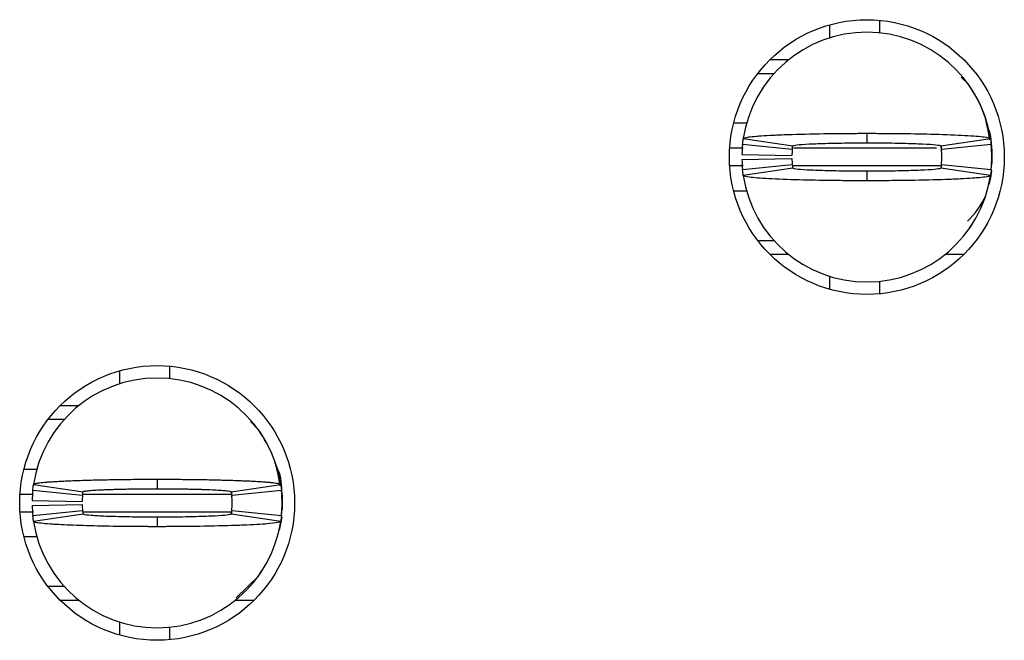
# Model space of a CAD drawing. Units: inches. Extents: x 0.1 to 16.9, y 0.1 to 10.9.
# Drawn here: x 5.1 to 5.4, y 6.8 to 6.9 of the extents above; entities that cross this region are included whole.
import ezdxf

# ---------------------------------------------------------------- set-up
doc = ezdxf.new("R2010")
doc.units = ezdxf.units.IN
doc.header["$MEASUREMENT"] = 0

msp = doc.modelspace()

# ---------------------------------------------------------------- linework, layer by layer
at = {"color": 7, "linetype": 'Continuous', "lineweight": 25}
for p, q in [((5.349431412819897, 6.899016383320579), (5.349431412819897, 6.896049057599379)), ((5.337620409261619, 6.897919915987064), (5.337620409261619, 6.894838191587406)), ((5.323576211501389, 6.889700810934866), (5.32800091038689, 6.889700810934866)), ((5.320718499513922, 6.886453648446365), (5.324558555153271, 6.886453648446365)), ((5.37052009420165, 6.883873518252249), (5.368743174728776, 6.88556485871374)), ((5.374421969126859, 6.876059208523822), (5.374625301777942, 6.875594573891321)), ((5.318235773194588, 6.874642424890627), (5.314991965667329, 6.874642424890627)), ((5.317279444242182, 6.871060866265098), (5.328959109317695, 6.86930440655587)), ((5.346478661930328, 6.872280532175413), (5.346478661930328, 6.870036558097993)), ((5.363998214542961, 6.86930440655587), (5.375677879618473, 6.871060866265098)), ((5.328850925567442, 6.868442016518274), (5.317099101325518, 6.869622962875881)), ((5.363994804582353, 6.869114328751666), (5.364130818011114, 6.868179779547657)), ((5.375858222535136, 6.869622962875881), (5.364106398293213, 6.868442016518274)), ((5.316956982967282, 6.867261070160667), (5.328765676552246, 6.867025232885079)), ((5.316956982967282, 6.86608012380306), (5.328765676552246, 6.866315961078647)), ((5.37600622582539, 6.868146339933955), (5.37600622582539, 6.865193094050103)), ((5.317099101325518, 6.863718231087846), (5.328850925567442, 6.864899177445453)), ((5.328959109317695, 6.864035027428188), (5.317279444242182, 6.86227856771896)), ((5.375677879618473, 6.86227856771896), (5.363998214542961, 6.864035027428188)), ((5.364106398293213, 6.864899177445453), (5.375858222535136, 6.863718231087846)), ((5.375898922064972, 6.86415470604565), (5.37600622582539, 6.865193094050103)), ((5.346478661930328, 6.863304635865734), (5.346478661930328, 6.861060661788313)), ((5.314991965667329, 6.858697009093431), (5.318164879013564, 6.858697009093431)), ((5.370492814516788, 6.849488795467501), (5.37105958296943, 6.850601102618033)), ((5.324558555153271, 6.846887545517362), (5.320718499513922, 6.846887545517362)), ((5.32800091038689, 6.843638623049191), (5.323576211501389, 6.843638623049191)), ((5.369381057359901, 6.843638623049191), (5.364956413473765, 6.843638623049191)), ((5.337620409261619, 6.83850300237632), (5.337620409261619, 6.835421277976663)), ((5.349431412819897, 6.837290376384678), (5.349431412819897, 6.834324810643147)), ((5.169903861737487, 6.816128380849857), (5.169903861737487, 6.8130466564502)), ((5.181714865295766, 6.817224848183373), (5.181714865295766, 6.814257522462173)), ((5.15585969147694, 6.807911035777328), (5.160284390362441, 6.807911035777328)), ((5.153001979489473, 6.804662113309158), (5.15684200762914, 6.804662113309158)), ((5.202800824208969, 6.802078463155705), (5.200798599838836, 6.804128839469583)), ((5.14727544564288, 6.792850889753421), (5.150438266605703, 6.792850889753421)), ((5.178762114406196, 6.790488997038207), (5.178762114406196, 6.788245022960787)), ((5.161134405542994, 6.786650481381067), (5.14938258130107, 6.787831427738674)), ((5.14956289671805, 6.789269331127891), (5.161242589293245, 6.787512871418664)), ((5.196277239569976, 6.787331593512802), (5.196414297986665, 6.786388244410451)), ((5.196281667018829, 6.787512871418664), (5.207961359594024, 6.789269331127891)), ((5.208141675011005, 6.787831427738674), (5.196389850769082, 6.786650481381067)), ((5.149240462942833, 6.78546953502346), (5.161049129028115, 6.785233697747873)), ((5.208289678301258, 6.786354804796749), (5.208289678301258, 6.783401558912897)), ((5.208289678301258, 6.784878181854823), (5.208289678301258, 6.783401558912897)), ((5.149240462942833, 6.784288588665853), (5.161049129028115, 6.784524425941441)), ((5.14938258130107, 6.78192669595064), (5.161134405542994, 6.783107642308246)), ((5.196336501385378, 6.782933404321058), (5.196210607839712, 6.782227652473964)), ((5.196389850769082, 6.783107642308246), (5.208141675011005, 6.78192669595064)), ((5.208182402040523, 6.782364930888112), (5.208289678301258, 6.783401558912897)), ((5.161242589293245, 6.782243492290981), (5.14956289671805, 6.780487032581753)), ((5.178762114406196, 6.781513100728526), (5.178762114406196, 6.779269126651107)), ((5.207961359594024, 6.780487032581753), (5.196281667018829, 6.782243492290981)), ((5.150529043057046, 6.776907233935893), (5.14727544564288, 6.776907233935893)), ((5.202776266992656, 6.767697260330294), (5.203343035445299, 6.768811327460496)), ((5.197439266146145, 6.762477160633331), (5.202800026718182, 6.767679660533608)), ((5.15684200762914, 6.765096010380155), (5.153001979489473, 6.765096010380155)), ((5.160284390362441, 6.761847087911985), (5.15585969147694, 6.761847087911985)), ((5.201664537335453, 6.761847087911985), (5.197239865949633, 6.761847087911985)), ((5.169903861737487, 6.756711467239113), (5.169903861737487, 6.753629742839457)), ((5.181714865295766, 6.755498841247472), (5.181714865295766, 6.75253327550594))]:
    msp.add_line(p, q, dxfattribs=at)
at = {"color": 8, "linetype": 'Continuous', "lineweight": 25}
for p, q in [((5.317265529402928, 6.868737693102593), (5.314064181385173, 6.868737693102593)), ((5.362934196834584, 6.868737693102593), (5.329151442095849, 6.868737693102593)), ((5.317233794769528, 6.864603500861134), (5.314064181385173, 6.864603500861134)), ((5.364165577609568, 6.864603500861134), (5.329023678571785, 6.864603500861134)), ((5.146347633861041, 6.786946157965386), (5.149306984674369, 6.786946157965386)), ((5.161266376518453, 6.786946157965386), (5.196449057585119, 6.786946157965386)), ((5.146347633861041, 6.782811965723927), (5.149566636674846, 6.782811965723927)), ((5.161252571677928, 6.782811965723927), (5.196319891577256, 6.782811965723927))]:
    msp.add_line(p, q, dxfattribs=at)
at = {"color": 7, "linetype": 'Continuous', "lineweight": 25, "flags": 128}
for points in [[(5.375291069086941, 6.873128842375661), (5.375665779758251, 6.871602940003016), (5.37600622582539, 6.868146339933955)], [(5.375914266887707, 6.863390874869493), (5.375665779758251, 6.861738253960711), (5.375291124086306, 6.860210591608396)], [(5.207574576562175, 6.791337307238455), (5.207949259733803, 6.78981140486581), (5.208289678301258, 6.786354804796749)], [(5.208198929349598, 6.781611659589966), (5.207949259733803, 6.779946718823505), (5.207574576562175, 6.77841905647119)]]:
    msp.add_lwpolyline(points, dxfattribs=at)
at = {"color": 7, "linetype": 'Continuous', "lineweight": 25}
for centre in [(5.346478658392768, 6.866670133552467), (5.178762122959697, 6.784878794969788)]:
    msp.add_circle(centre, 0.03248031496062964, dxfattribs=at)
for centre, radius, start, end in [((5.346478658392768, 6.866670133552467), 0.02952755905511761, 90, 171.4478225624201), ((5.346478658392768, 6.866670133552467), 0.02952755905511804, 8.552177437586701, 90), ((5.346478658392768, 6.866670133552467), 0.02952755905511799, 174.2608295227345, 178.8540080016113), ((5.346478658392768, 6.866670133552467), 0.02952755905511906, 354.2608295227286, 5.739170477265362), ((5.346478658392768, 6.866670133552467), 0.01771653543307079, 174.2608295227385, 178.8540080016125), ((5.346478658392768, 6.866670133552467), 0.01771653543307092, 181.1459919983912, 185.7391704772738), ((5.346478658392768, 6.866670133552467), 0.01771653543307181, 354.2608295227282, 5.739170477261245), ((5.346478658392768, 6.866670133552467), 0.02952755905511801, 181.1459919983912, 185.7391704772681), ((5.346478658392768, 6.866670133552467), 0.0295275590551185, 188.5521774375878, 270.0000000000008), ((5.346478658392768, 6.866670133552467), 0.02952755905511892, 270.0000000000008, 351.4478225624144), ((5.358289682014816, 6.864603204418608), 0.01771653543307092, 312.3378159379761, 336.7542439230339), ((5.178762122959697, 6.784878794969788), 0.0295275590551185, 90, 171.4478225624133), ((5.178762122959697, 6.784878794969788), 0.0295275590551185, 8.552177437586701, 90), ((5.190573146581745, 6.786945724103647), 0.01771653543307167, 6.664890407226176, 25.2006485501006), ((5.178762122959697, 6.784878794969788), 0.02952755905511817, 174.2608295227276, 178.8540080016096), ((5.178762122959697, 6.784878794969788), 0.02952755905511791, 354.2608295227353, 5.739170477267248), ((5.178762122959697, 6.784878794969788), 0.01771653543307092, 174.260829522727, 178.8540080016096), ((5.178762122959697, 6.784878794969788), 0.01771653543307092, 354.2608295227393, 5.739170477272965), ((5.178762122959697, 6.784878794969788), 0.02952755905511799, 181.1459919983895, 185.7391704772664), ((5.178762122959697, 6.784878794969788), 0.01771653543307079, 181.1459919983884, 185.7391704772623), ((5.178762122959697, 6.784878794969788), 0.02952755905511761, 188.5521774375807, 270.0000000000008), ((5.178762122959697, 6.784878794969788), 0.02952755905511761, 270.0000000000008, 351.4478225624209)]:
    msp.add_arc(centre, radius, start, end, dxfattribs=at)
for points, knots in [([(5.375531746306618, 6.870715910250059), (5.375121981145988, 6.873126182572778), (5.374319907242205, 6.877844047137193), (5.371749867221707, 6.881877704364575), (5.370492814516788, 6.88385063851656)], [0, 0, 0, 0, 0.5108820505152655, 0.9999999999999999, 0.9999999999999999, 0.9999999999999999, 0.9999999999999999]), ([(5.317099101325518, 6.869622962875884), (5.317121083863082, 6.869828885964885), (5.317157660035281, 6.870171516033945), (5.317219467678703, 6.870650790027213), (5.31725945203117, 6.870924174027274), (5.317279444242182, 6.871060866265098)], [0, 0, 0, 0, 0.4295993498686134, 0.714799178804173, 1, 1, 1, 1]), ([(5.317279444242182, 6.871060866265098), (5.317528068210364, 6.871179599182067), (5.317919010850751, 6.871366297835465), (5.319946413286494, 6.871574623407016), (5.321893224848039, 6.871720579089824), (5.324289806355293, 6.871860774222299), (5.328945118298265, 6.872051163040091), (5.334027898220393, 6.872177683904713), (5.338751205679444, 6.872236879957992), (5.340813891366125, 6.872260368103105), (5.342482271209541, 6.872267469615026), (5.343531435266343, 6.872275617117876), (5.344267633228213, 6.872276085083795), (5.345004882082256, 6.872281069600131), (5.345706964678134, 6.872280459765304), (5.346303955047359, 6.87228051578227), (5.346478661930328, 6.872280532175413)], [0, 0, 0, 0, 0.1858402088028293, 0.2922198629961427, 0.3452888227292865, 0.4516377112571973, 0.5580162686429644, 0.7730875087389502, 0.8286952257105704, 0.8843089371182021, 0.9120966000536289, 0.9398785401494206, 0.9537700643880354, 0.9607144331841991, 0.988503233422415, 1, 1, 1, 1]), ([(5.346478661930328, 6.872280532175413), (5.346827693340551, 6.872279916067491), (5.3475257721099, 6.872278683823505), (5.348920384802888, 6.872276925684539), (5.351355289124983, 6.872266411350913), (5.356174792698019, 6.872219628372306), (5.363086868116236, 6.872089348340807), (5.370037648802496, 6.8718158574692), (5.374768222530535, 6.871454556542091), (5.375382778469068, 6.871188583022094), (5.375677879618473, 6.871060866265098)], [0, 0, 0, 0, 0.02300190117640837, 0.0460048534189743, 0.09203252887362454, 0.1842713370965074, 0.3702335870943655, 0.5856413447581763, 0.8010307805023705, 1, 1, 1, 1]), ([(5.375677879618473, 6.871060866265101), (5.375707579813277, 6.870854943585704), (5.375756997039174, 6.870512315275256), (5.375815261219661, 6.870033040498668), (5.375843902110375, 6.869759655285745), (5.375858222535136, 6.869622962875884)], [0, 0, 0, 0, 0.4296020592473435, 0.7148014398087436, 1, 1, 1, 1]), ([(5.328850925567442, 6.868442016518276), (5.328864114222141, 6.868566113171139), (5.328886045823798, 6.868772475261868), (5.328923235682709, 6.869057519228032), (5.328947149978179, 6.869222100723822), (5.328959109317695, 6.86930440655587)], [0, 0, 0, 0, 0.4299093902842703, 0.7149024454515719, 1, 1, 1, 1]), ([(5.328959109317695, 6.86930440655587), (5.329163973171988, 6.869386697851272), (5.32957360412568, 6.869551241576827), (5.33213056984072, 6.869736592920106), (5.334830276041071, 6.869853718640167), (5.337176562798739, 6.869929216447986), (5.339779382307085, 6.869983316771829), (5.342099754579595, 6.870013006870018), (5.343768434583644, 6.870029153166686), (5.344608408923092, 6.870032123554297), (5.345089915467987, 6.870035289888312), (5.34545148900898, 6.870034713701471), (5.345914334469433, 6.870034624494899), (5.346256904895666, 6.870035798273034), (5.346478661930328, 6.870036558097993)], [0, 0, 0, 0, 0.2152664382504245, 0.4304312085811315, 0.5370125353319533, 0.6435082617416971, 0.7498907969388028, 0.8563081927528572, 0.9093795203673064, 0.935901000654962, 0.9491547038705783, 0.9624103017646879, 0.9756669596202208, 0.9999999999999999, 0.9999999999999999, 0.9999999999999999, 0.9999999999999999]), ([(5.346478661930328, 6.870036558097993), (5.346720325095407, 6.870035714283641), (5.347022358364579, 6.870034659675226), (5.347565781691468, 6.870034930483854), (5.348349553612134, 6.870032583160104), (5.351013039206608, 6.870015627626313), (5.355258054788342, 6.869954961544936), (5.359874096488982, 6.869793256833641), (5.363262095205743, 6.869573330953028), (5.363744120466645, 6.869397234026692), (5.363998214542961, 6.86930440655587)], [0, 0, 0, 0, 0.02657343269373173, 0.03321176707666729, 0.05978542916990209, 0.1129575692309972, 0.3285340555631167, 0.5441580496111692, 0.7597081548942219, 0.9999999999999999, 0.9999999999999999, 0.9999999999999999, 0.9999999999999999]), ([(5.363998214542961, 6.86930440655587), (5.36401601842619, 6.869180283202021), (5.364045631808724, 6.868973827547851), (5.364080641356307, 6.868688964739958), (5.364097812637566, 6.868524332688161), (5.364106398293213, 6.868442016518274)], [0, 0, 0, 0, 0.4298075044911209, 0.7149032535690202, 1, 1, 1, 1]), ([(5.375898922064972, 6.869184727938412), (5.375922258226097, 6.869008687641252), (5.375969117593002, 6.868655196043775), (5.375993823542363, 6.868316409406095), (5.37600622582539, 6.868146339933955)], [0, 0, 0, 0, 0.4980041913673535, 1, 1, 1, 1]), ([(5.328850925567442, 6.864899177445453), (5.328864114252013, 6.864775430610161), (5.328886045943086, 6.864569649863172), (5.328923235584822, 6.86428135987997), (5.328947149963661, 6.864117148154552), (5.328959109317695, 6.864035027428188)], [0, 0, 0, 0, 0.4299088333552435, 0.7149028147831269, 1, 1, 1, 1]), ([(5.346478661930328, 6.863304635865734), (5.346236998539094, 6.86330465587892), (5.345934946493074, 6.863304680893147), (5.345391523657987, 6.863304557086487), (5.344607752486745, 6.863306818424073), (5.341944273588729, 6.863323680404461), (5.337699308824758, 6.863387627596724), (5.333083212436185, 6.863545340402609), (5.329695154497687, 6.863766339747415), (5.32921317728339, 6.863942281854523), (5.328959109317695, 6.864035027428191)], [0, 0, 0, 0, 0.02657335970128269, 0.03321370947593302, 0.05978536661555928, 0.1129575172489295, 0.3285349630812816, 0.5441572925286627, 0.7597084967308635, 1, 1, 1, 1]), ([(5.363998214542961, 6.864035027428188), (5.363793343383703, 6.863953653460722), (5.363383693041746, 6.863790942058496), (5.360826764373556, 6.863602928856222), (5.358127072972713, 6.86348502278222), (5.355780716471766, 6.863413096574796), (5.353177962519968, 6.863355848235948), (5.350857583795053, 6.863324880469473), (5.349188882041048, 6.863312563677182), (5.34834891596343, 6.863308698711033), (5.34786740544639, 6.863306519406828), (5.347505837730044, 6.863304143194855), (5.347042989718893, 6.863304884155698), (5.346700418927611, 6.863304733433206), (5.346478661930328, 6.863304635865734)], [0, 0, 0, 0, 0.2152640264476919, 0.4304314104771059, 0.537012853685006, 0.6435070815544516, 0.7498909600496538, 0.8563084721416659, 0.9093793501901936, 0.9359008594567912, 0.9491545771541897, 0.9624103458453257, 0.9756670181858691, 0.9999999999999999, 0.9999999999999999, 0.9999999999999999, 0.9999999999999999]), ([(5.364106398293213, 6.864899177445453), (5.364093209608643, 6.864775430610161), (5.36407127791757, 6.864569649863172), (5.364034088275833, 6.86428135987997), (5.364010173896994, 6.864117148154552), (5.363998214542961, 6.864035027428188)], [0, 0, 0, 0, 0.4299088333552435, 0.7149028147831269, 1, 1, 1, 1]), ([(5.317279444242182, 6.862278567718963), (5.317249744059977, 6.862484560148036), (5.31720032685504, 6.862827304512776), (5.317142062431399, 6.863305932252924), (5.317113421716639, 6.863580797926994), (5.317099101325518, 6.863718231087846)], [0, 0, 0, 0, 0.4296011294482913, 0.7147998927451601, 1, 1, 1, 1]), ([(5.346478661930328, 6.861060661788313), (5.346129630469742, 6.861060555315336), (5.345431551106524, 6.861060342364371), (5.344036917034041, 6.861062472495117), (5.341602031813394, 6.861076350610047), (5.336782479120092, 6.861117106903516), (5.329870483447774, 6.861253657829696), (5.322919669179955, 6.861524688341882), (5.318189115403655, 6.861887265940231), (5.317574549121602, 6.86215162617226), (5.317279444242182, 6.86227856771896)], [0, 0, 0, 0, 0.02300189412450239, 0.04600487181385789, 0.09203397810164869, 0.1842713595802979, 0.3702344946179031, 0.5856424905744262, 0.8010321645910642, 1, 1, 1, 1]), ([(5.375677879618473, 6.86227856771896), (5.375429269210507, 6.862159055854589), (5.375038349907522, 6.861971133333154), (5.373010862401763, 6.861768187634511), (5.37106415006261, 6.861617201084284), (5.368667481294891, 6.861481704045839), (5.36401222619189, 6.86128854286598), (5.358929372032659, 6.861167969746758), (5.354206147725263, 6.861100602186471), (5.352143407925702, 6.86108339168554), (5.350475069625169, 6.861069850873318), (5.349425872835118, 6.861068247401399), (5.34868968103337, 6.861061914168366), (5.347952412966213, 6.861062995902468), (5.347250342057481, 6.861060347296088), (5.34665336908335, 6.861060590587771), (5.346478661930328, 6.861060661788313)], [0, 0, 0, 0, 0.185840424132635, 0.2922186953585735, 0.3452891349292809, 0.4516368362362598, 0.5580155168810043, 0.7730870061762813, 0.8286952834547717, 0.8843086974823926, 0.9120966339921012, 0.9398784185003957, 0.9537701197795051, 0.9607155930922429, 0.9885032201013122, 0.9999999999999999, 0.9999999999999999, 0.9999999999999999, 0.9999999999999999]), ([(5.375858222535136, 6.863718231087846), (5.37583625314118, 6.863511536116078), (5.375799698911269, 6.863167622418065), (5.375737769343509, 6.862688705196631), (5.375697842882875, 6.862415280367131), (5.375677879618473, 6.86227856771896)], [0, 0, 0, 0, 0.4296005840298679, 0.7147998050734473, 1, 1, 1, 1]), ([(5.207812476313936, 6.788936694970532), (5.207403119120875, 6.791342659323097), (5.206601073652833, 6.796056617787613), (5.204033414652785, 6.800087371901395), (5.202776266992656, 6.80206086335902)], [0, 0, 0, 0, 0.5103915044381241, 1, 1, 1, 1]), ([(5.208289678301258, 6.786946157965386), (5.208223597138217, 6.788992499784649), (5.208145726864478, 6.791403916144431), (5.206958597759578, 6.793426440964828), (5.206778873254208, 6.793732639567371)], [0, 0, 0, 0, 0.8486057627352138, 1, 1, 1, 1]), ([(5.14956289671805, 6.789269331127891), (5.149580561231692, 6.789297294862785), (5.149615983726378, 6.789353370295753), (5.149846481360902, 6.789440987427745), (5.150204886708117, 6.789522401229807), (5.150707835595467, 6.78960689737646), (5.151349580139066, 6.789686303368639), (5.152178106743415, 6.789772432334822), (5.15321717762953, 6.789860480991561), (5.154481932869635, 6.789945007908297), (5.155922216944388, 6.790029281991579), (5.15751266195988, 6.790106259643899), (5.159254997785615, 6.790176730666709), (5.161129423629096, 6.790241849667409), (5.163127875643046, 6.79030025442371), (5.165251347442179, 6.790351763432428), (5.167495989939458, 6.790395067384378), (5.169758274098565, 6.790431321018203), (5.171999883564165, 6.790456868574977), (5.17421027205228, 6.790473907576414), (5.175899207194498, 6.790483803961051), (5.177422063200318, 6.790488566163658), (5.178187701403364, 6.790488812343814), (5.178762114406196, 6.790488997038207)], [0, 0, 0, 0, 0.04416081762686389, 0.08855530129131382, 0.1327698827340652, 0.1771039905324808, 0.2221813398037069, 0.2674555821442185, 0.3203937332910325, 0.3737428607055399, 0.4266522422205771, 0.4799903688348047, 0.5329468387620362, 0.5862446967748322, 0.6392007196940639, 0.6925170725379239, 0.7470029608286062, 0.801887224327985, 0.8506771073392467, 0.8997435834237832, 0.949713498013397, 0.9622730155142293, 1, 1, 1, 1]), ([(5.178762114406196, 6.790488997038207), (5.179097948429337, 6.790489400779761), (5.179601675865846, 6.79049000636372), (5.180440549704524, 6.790486473853071), (5.181613461152066, 6.790482714555133), (5.183282540581662, 6.790476260440744), (5.185263210896538, 6.790460456366134), (5.187217775250956, 6.79043634552883), (5.189141614543275, 6.790410915648913), (5.191033209345201, 6.790377702177242), (5.192858888673904, 6.790336155967458), (5.194608665072496, 6.790295220002172), (5.196268447987697, 6.790244684245788), (5.197844038616898, 6.790192517030241), (5.199339149214365, 6.790133888008597), (5.20074300564554, 6.790070509728581), (5.202123486894868, 6.789999986396591), (5.203436623929971, 6.789921436028006), (5.204652858845399, 6.78983327897163), (5.205699469023568, 6.789738391883233), (5.206565502039479, 6.789643357729914), (5.207157418067371, 6.789552924210766), (5.207538656213984, 6.789473320422815), (5.207773104080883, 6.789406685837889), (5.207924576591578, 6.789337768712707), (5.20794908636833, 6.789292166401484), (5.207961359594024, 6.789269331127891)], [0, 0, 0, 0, 0.02205821721946981, 0.03308577585437241, 0.05514530607543898, 0.09928132636824735, 0.1434178761816371, 0.1875441998340322, 0.2319102748904209, 0.2769127533449762, 0.3221511876014229, 0.3662693813982684, 0.4106054154573921, 0.4547698978796931, 0.4991043945675315, 0.5441103161405589, 0.5893172727771818, 0.642287423907781, 0.6952271857496608, 0.7485481073942355, 0.8030461980553352, 0.857896868224702, 0.893163875116328, 0.9284821312277586, 0.9641875585632823, 1, 1, 1, 1]), ([(5.14938258130107, 6.787831427738674), (5.149403668604141, 6.788029579036396), (5.149439711862875, 6.788368267130748), (5.149501350741188, 6.788849273913761), (5.149542379023307, 6.789129295887028), (5.14956289671805, 6.789269331127891)], [0, 0, 0, 0, 0.4134408860225083, 0.7066696379077108, 1, 1, 1, 1]), ([(5.161134405542994, 6.78665048138107), (5.161147062644476, 6.78676946873624), (5.16116868901619, 6.786972774743983), (5.161205672692703, 6.787261724955169), (5.161230282333669, 6.787429146229225), (5.161242589293245, 6.787512871418664)], [0, 0, 0, 0, 0.4136475166600872, 0.7067727920246254, 1, 1, 1, 1]), ([(5.161242589293245, 6.787512871418664), (5.161295699086009, 6.787555448179468), (5.161403445712264, 6.787641825890525), (5.162185091039417, 6.787753742695965), (5.163412496166594, 6.787872223257294), (5.164796905515364, 6.787956297516945), (5.166101535715137, 6.788018814352419), (5.167154688063029, 6.788060615314215), (5.168287045361121, 6.788099635203399), (5.169490270598696, 6.788134914217492), (5.170759668694242, 6.788165146443631), (5.172083291337197, 6.788189148476987), (5.173453559141215, 6.788210253275218), (5.174858615288349, 6.78822900941236), (5.176219191789883, 6.788237619473973), (5.177213782754653, 6.78824351903842), (5.177779227182326, 6.788243289242329), (5.178140836258853, 6.788243114774379), (5.17845138414383, 6.788245170699855), (5.178710123084929, 6.788245047680455), (5.178762114406196, 6.788245022960787)], [0, 0, 0, 0, 0.1062820103067352, 0.2156198969421565, 0.3218830724832035, 0.431251356210712, 0.4842649467184486, 0.5376294625474054, 0.5906453823384022, 0.6440140451883363, 0.6969882982072091, 0.7502895494216621, 0.8032623135461391, 0.8565977260812903, 0.9095670920056259, 0.9546643018950685, 0.9659927895573631, 0.9716547549086723, 0.9943042715654316, 0.9999999999999999, 0.9999999999999999, 0.9999999999999999, 0.9999999999999999]), ([(5.178762114406196, 6.788245022960787), (5.179003785572713, 6.788244179604575), (5.179305835711432, 6.788243125544776), (5.179849266298111, 6.78824339355857), (5.180632909176738, 6.788241097949532), (5.181832830442189, 6.788233033470969), (5.183254507311279, 6.788221341660231), (5.184644909022225, 6.78820370223572), (5.185999094075022, 6.788180793936575), (5.18729827706351, 6.788152222820675), (5.188542896505662, 6.788121170838584), (5.189718107444008, 6.788083084581722), (5.19118071040474, 6.788032987535316), (5.192826016954319, 6.787952460771289), (5.194396648078557, 6.787852804469912), (5.195538959005663, 6.787725192980472), (5.196059301402074, 6.787638399044304), (5.196251477334392, 6.787566760627134), (5.196271588499132, 6.787530861783885), (5.196281667018829, 6.787512871418667)], [0, 0, 0, 0, 0.02647258285804039, 0.03308647630464252, 0.0595562815157178, 0.1125256126975895, 0.1655034811316926, 0.2188524065075885, 0.2718169680717878, 0.3251795672610545, 0.3781348561303575, 0.431449133082913, 0.4844712957558531, 0.590656255689013, 0.6999118549395467, 0.8061458234646458, 0.9154823397869715, 0.9576447752160436, 1, 1, 1, 1]), ([(5.196281667018829, 6.787512871418667), (5.196298835697635, 6.787394562627003), (5.196328178010183, 6.787192365732221), (5.196363333226325, 6.786903844514634), (5.196381011591327, 6.786734935728696), (5.196389850769082, 6.786650481381067)], [0, 0, 0, 0, 0.4135443304680372, 0.7067723226736393, 1, 1, 1, 1]), ([(5.207961359594024, 6.789269331127891), (5.207989963896615, 6.789070756329787), (5.208038867354995, 6.788731262145553), (5.208097434400052, 6.788254368950769), (5.208126928119095, 6.787972408349138), (5.208141675011005, 6.787831427738674)], [0, 0, 0, 0, 0.4133408264776853, 0.7066697689735105, 1, 1, 1, 1]), ([(5.208182402040523, 6.787393192801205), (5.208205726786692, 6.787218029611785), (5.208252563539937, 6.786866296948908), (5.208277273782304, 6.786525756026689), (5.208289678301258, 6.786354804796749)], [0, 0, 0, 0, 0.498000919184027, 1, 1, 1, 1]), ([(5.161134405542994, 6.783107642308246), (5.161147062638443, 6.782988591150735), (5.161168688999848, 6.782785176128038), (5.161205672784437, 6.782496861936721), (5.161230282346135, 6.782327958751388), (5.161242589293245, 6.782243492290981)], [0, 0, 0, 0, 0.4136469809114488, 0.7067718766255338, 1, 1, 1, 1]), ([(5.196389850769082, 6.783107642308246), (5.196377193673632, 6.782988591150735), (5.196355567312226, 6.782785176128038), (5.196318583527638, 6.782496861936721), (5.19629397396594, 6.782327958751388), (5.196281667018829, 6.782243492290981)], [0, 0, 0, 0, 0.4136469809114488, 0.7067718766255338, 1, 1, 1, 1]), ([(5.14956289671805, 6.780487032581757), (5.149534292349736, 6.780685289192495), (5.149485388629625, 6.781024240421725), (5.14942682214717, 6.781504313104791), (5.149397328235192, 6.781785901807864), (5.14938258130107, 6.781926695950642)], [0, 0, 0, 0, 0.4133399343189196, 0.7066704021002671, 1, 1, 1, 1]), ([(5.178762114406196, 6.779269126651107), (5.178426280508411, 6.779268676739539), (5.177922562418685, 6.779268001916074), (5.177083698157382, 6.779271938246086), (5.175910796979619, 6.779271901173956), (5.174241553254675, 6.779282877268071), (5.170256871726457, 6.779313359048209), (5.16576396978613, 6.779385145249831), (5.160064319704565, 6.779542409755337), (5.156551768862518, 6.77968914571753), (5.152689855877489, 6.779920610824975), (5.150107027419224, 6.78016982079729), (5.14971776641633, 6.780396748219474), (5.14956289671805, 6.780487032581753)], [0, 0, 0, 0, 0.02211071932310105, 0.03316392232405345, 0.05527585656404541, 0.09951771228714061, 0.1437587215026155, 0.3223674034718758, 0.4109799988780559, 0.5895754304316394, 0.6426720033536565, 0.8578350294121037, 1, 1, 1, 1]), ([(5.178762114406196, 6.781513100728526), (5.178520451803619, 6.781513120603468), (5.178218409901487, 6.781513145444152), (5.177674991332965, 6.78151302249987), (5.176891303281113, 6.781515268470438), (5.175209191438388, 6.781526090943103), (5.172855103522608, 6.781551718499145), (5.170194272586718, 6.781604206874593), (5.168170013554494, 6.78165873982748), (5.165596347636558, 6.781754554092703), (5.162899663784946, 6.781906257915127), (5.161407404612431, 6.782090058222247), (5.161278869704303, 6.782209717207992), (5.161242589293245, 6.782243492290981)], [0, 0, 0, 0, 0.02652092773181973, 0.03314717036494522, 0.05966639889443762, 0.1127356290029079, 0.2191692876808144, 0.3255994548332805, 0.4319743392804573, 0.4850980157722414, 0.7001723620691057, 0.9153703059397331, 1, 1, 1, 1]), ([(5.196281667018829, 6.782243492290981), (5.196076428491389, 6.782161737133682), (5.195665937720631, 6.781998221355455), (5.193112831090317, 6.781814960068322), (5.190409177152433, 6.781692785265671), (5.1880641887914, 6.781621783426352), (5.1854612990577, 6.781564105013007), (5.18314065288078, 6.781533818271087), (5.181305068448705, 6.781519033264862), (5.180310434550489, 6.781517528394474), (5.179745013084145, 6.781512879204025), (5.179383411373395, 6.781513300465693), (5.179072862024001, 6.781513085260552), (5.178814114866356, 6.781513098140121), (5.178762114406196, 6.78151310072853)], [0, 0, 0, 0, 0.2152622636212889, 0.430538912994554, 0.5370285503381517, 0.643521819467106, 0.7499056356747881, 0.8563241070094041, 0.9093945072742929, 0.9545777360688604, 0.9659280143630652, 0.9715997746024269, 0.9942924018847558, 1, 1, 1, 1]), ([(5.207961359594024, 6.780487032581753), (5.207896659502715, 6.780430496108662), (5.207701570467633, 6.780260022686453), (5.206016156288129, 6.780029986326741), (5.203125114662999, 6.77980732668735), (5.200078999236203, 6.779649183701767), (5.195222310796731, 6.779466266390994), (5.189436809670805, 6.779340899934942), (5.184051410016774, 6.779284734633815), (5.181625022814224, 6.779274461616287), (5.180102176834825, 6.779269498815585), (5.179336528298919, 6.779269286178341), (5.178762114406196, 6.779269126651107)], [0, 0, 0, 0, 0.0886694339016194, 0.2673633676699896, 0.3737638765426148, 0.4801224253880002, 0.5864861899394385, 0.801582158281198, 0.8995525100999384, 0.9496169620969481, 0.9622010418986678, 0.9999999999999999, 0.9999999999999999, 0.9999999999999999, 0.9999999999999999]), ([(5.208141675011005, 6.78192669595064), (5.208120587724669, 6.781728480997655), (5.20808454449454, 6.781389684101192), (5.208022905316104, 6.780909311804032), (5.207981877254143, 6.780627808922748), (5.207961359594024, 6.780487032581753)], [0, 0, 0, 0, 0.4134399936520926, 0.7066681126326354, 1, 1, 1, 1])]:
    msp.add_open_spline(points, degree=3, knots=knots, dxfattribs=at)

doc.saveas('drawing.dxf')
